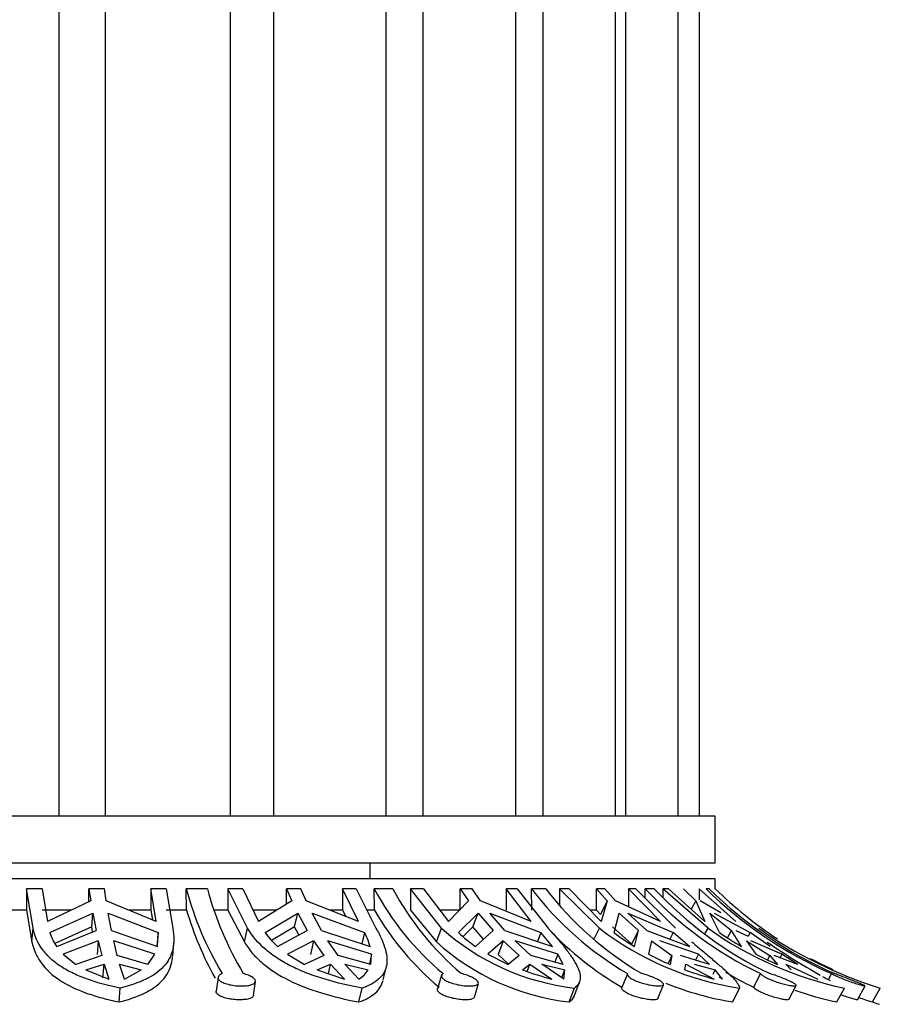
# Model space of a CAD drawing. Units: millimetres. Extents: x -37 to 205, y 87 to 289.
# Drawn here: x 113 to 121, y 220 to 230 of the extents above; entities that cross this region are included whole.
import ezdxf

# ---------------------------------------------------------------- set-up
doc = ezdxf.new("R2010")
doc.units = ezdxf.units.MM
for name, color, linetype in [('28366', 7, 'Continuous'), ('48714', 7, 'Continuous'), ('48744', 7, 'Continuous'), ('48746', 7, 'Continuous'), ('Défaut', 7, 'Continuous')]:
    doc.layers.add(name, color=color, linetype=linetype)

# ---------------------------------------------------------------- blocks, each defined once
blk = doc.blocks.new('SE1')
at = {"layer": '28366', "color": 7, "linetype": 'Continuous'}
blk.add_line((115.9514, 221.4573), (115.9514, 221.6073), dxfattribs=at)
at = {"layer": '48714', "color": 7, "linetype": 'Continuous'}
for p, q in [((119.2514, 221.4573), (105.4514, 221.4573)), ((119.2514, 221.363), (119.2514, 221.4573)), ((112.6605, 221.363), (112.6605, 221.1573)), ((112.725, 220.9847), (112.6605, 221.363)), ((112.8109, 221.363), (112.6605, 221.363)), ((112.8109, 221.363), (112.8628, 221.0494)), ((113.2591, 221.2404), (113.2591, 221.363)), ((113.4075, 221.363), (113.2591, 221.363)), ((113.2591, 221.363), (113.2765, 221.2488)), ((113.425, 221.2488), (113.4075, 221.363)), ((113.8502, 221.363), (113.8502, 221.1573)), ((113.9021, 221.0494), (113.8502, 221.363)), ((113.9968, 221.363), (113.8502, 221.363)), ((113.9968, 221.363), (114.0612, 220.9847)), ((114.1944, 221.1573), (114.1912, 221.363)), ((114.3928, 221.363), (114.1912, 221.363)), ((114.59, 221.363), (114.59, 221.1573)), ((114.7781, 220.9847), (114.59, 221.363)), ((114.7319, 221.363), (114.59, 221.363)), ((114.7319, 221.363), (114.8834, 221.0494)), ((115.1494, 221.2168), (115.1494, 221.363)), ((115.2858, 221.363), (115.1494, 221.363)), ((115.1494, 221.363), (115.2002, 221.2488)), ((115.3367, 221.2488), (115.2858, 221.363)), ((115.687, 221.363), (115.687, 221.1573)), ((115.8385, 221.0494), (115.687, 221.363)), ((115.818, 221.363), (115.687, 221.363)), ((115.818, 221.363), (116.0061, 220.9847)), ((115.993, 221.1573), (115.9903, 221.363)), ((116.167, 221.363), (115.9903, 221.363)), ((116.3381, 221.363), (116.3381, 221.1573)), ((116.6346, 220.9847), (116.3381, 221.363)), ((116.4601, 221.363), (116.3381, 221.363)), ((116.4601, 221.363), (116.6989, 221.0494)), ((116.813, 221.1573), (116.813, 221.363)), ((116.9263, 221.363), (116.813, 221.363)), ((116.813, 221.363), (116.8932, 221.2488)), ((117.0066, 221.2488), (116.9263, 221.363)), ((117.2536, 221.363), (117.2536, 221.1573)), ((117.4924, 221.0494), (117.2536, 221.363)), ((117.3584, 221.363), (117.2536, 221.363)), ((117.3584, 221.363), (117.6549, 220.9847)), ((117.4967, 221.1573), (117.4945, 221.363)), ((117.6321, 221.363), (117.4945, 221.363)), ((117.7633, 221.363), (117.7633, 221.2084)), ((118.1442, 220.9847), (117.7633, 221.363)), ((117.8554, 221.363), (117.7633, 221.363)), ((117.8554, 221.363), (118.1622, 221.0494)), ((118.1152, 221.1573), (118.1152, 221.363)), ((118.1962, 221.363), (118.1152, 221.363)), ((118.1152, 221.363), (118.2182, 221.2488)), ((118.2993, 221.2488), (118.1962, 221.363)), ((118.4231, 221.363), (118.4231, 221.1915)), ((118.7298, 221.0494), (118.4231, 221.363)), ((118.4931, 221.363), (118.4231, 221.363)), ((118.4931, 221.363), (118.874, 220.9847)), ((118.5827, 221.274), (118.5821, 221.363)), ((118.6694, 221.363), (118.5821, 221.363)), ((118.75, 221.363), (118.75, 221.2836)), ((119.1844, 220.9847), (118.75, 221.363)), ((118.8048, 221.363), (118.75, 221.363)), ((118.8048, 221.363), (119.1547, 221.0494)), ((118.9504, 221.363), (119.0679, 221.2488)), ((119.1006, 221.363), (119.1006, 221.2581)), ((119.4505, 221.0494), (119.1006, 221.363)), ((119.1949, 221.363), (119.1649, 221.363)), ((113.2765, 221.2488), (112.8628, 221.0494)), ((113.9021, 221.0494), (113.425, 221.2488)), ((115.2002, 221.2488), (114.8834, 221.0494)), ((115.8385, 221.0494), (115.3367, 221.2488)), ((116.8932, 221.2488), (116.6989, 221.0494)), ((117.4924, 221.0494), (117.0066, 221.2488)), ((118.2182, 221.2488), (118.1542, 221.1157)), ((118.2182, 221.2488), (118.1622, 221.0494)), ((118.7298, 221.0494), (118.2993, 221.2488)), ((119.0679, 221.2488), (119.0232, 221.1672)), ((119.0679, 221.2488), (119.1547, 221.0494)), ((119.3074, 221.1332), (119.1102, 221.2488)), ((112.6605, 221.1573), (112.4564, 221.1573)), ((112.6605, 221.1573), (112.7143, 220.8536)), ((113.0869, 221.1573), (112.8109, 221.1573)), ((112.8855, 220.9444), (113.2962, 221.1305)), ((113.2855, 220.9986), (113.2962, 221.1305)), ((113.2962, 221.1305), (113.3272, 220.9648)), ((113.4447, 221.1305), (113.9204, 220.9444)), ((113.4756, 220.9648), (113.4447, 221.1305)), ((113.8502, 221.1573), (113.6446, 221.1573)), ((113.8502, 221.1573), (113.8662, 221.0644)), ((114.1944, 221.1573), (113.9968, 221.1573)), ((114.59, 221.1573), (114.4586, 221.1573)), ((114.59, 221.1573), (114.747, 220.8536)), ((115.0558, 221.1573), (114.8323, 221.1573)), ((114.9454, 220.9444), (115.2577, 221.1305)), ((115.2264, 220.9986), (115.2577, 221.1305)), ((115.2577, 221.1305), (115.3481, 220.9648)), ((115.3942, 221.1305), (115.8964, 220.9444)), ((115.4846, 220.9648), (115.3942, 221.1305)), ((115.687, 221.1573), (115.5684, 221.1573)), ((115.687, 221.1573), (115.717, 221.0977)), ((115.993, 221.1573), (115.9207, 221.1573)), ((116.3381, 221.1573), (116.5856, 220.8536)), ((116.813, 221.1573), (116.619, 221.1573)), ((116.7951, 220.9444), (116.9838, 221.1305)), ((116.9345, 220.9986), (116.9838, 221.1305)), ((116.9838, 221.1305), (117.1263, 220.9648)), ((117.0972, 221.1305), (117.5852, 220.9444)), ((117.2397, 220.9648), (117.0972, 221.1305)), ((118.1152, 221.1573), (118.0587, 221.1573)), ((118.1542, 221.1157), (118.1152, 221.1573)), ((118.2848, 220.9444), (118.3346, 221.1305)), ((118.3346, 221.1305), (118.5177, 220.9648)), ((118.4157, 221.1305), (118.8501, 220.9444)), ((118.5988, 220.9648), (118.4157, 221.1305)), ((119.2938, 220.9444), (119.2007, 221.1305)), ((119.2007, 221.1305), (119.4095, 220.9648)), ((119.243, 221.1305), (119.5884, 220.9444)), ((113.2855, 220.9986), (112.9331, 220.8398)), ((113.2944, 220.9514), (113.2855, 220.9986)), ((115.2264, 220.9986), (115.0066, 220.8683)), ((115.2688, 220.9215), (115.2264, 220.9986)), ((116.9345, 220.9986), (116.8396, 220.9054)), ((117.0361, 220.8815), (116.9345, 220.9986)), ((118.4548, 220.834), (118.2712, 220.9986)), ((112.7143, 220.8536), (112.725, 220.9847)), ((112.9509, 220.8102), (113.3272, 220.9648)), ((113.4756, 220.9648), (113.9144, 220.8102)), ((113.9204, 220.9444), (113.9097, 220.8136)), ((113.9144, 220.8102), (113.9204, 220.9444)), ((114.747, 220.8536), (114.7781, 220.9847)), ((115.0648, 220.8102), (115.3481, 220.9648)), ((115.4846, 220.9648), (115.9503, 220.8102)), ((115.8964, 220.9444), (115.8708, 220.8366)), ((116.5856, 220.8536), (116.6346, 220.9847)), ((116.959, 220.8102), (117.1263, 220.9648)), ((117.2397, 220.9648), (117.6947, 220.8102)), ((117.5852, 220.9444), (117.553, 220.8583)), ((117.6947, 220.8102), (117.5852, 220.9444)), ((118.0953, 220.883), (118.1442, 220.9847)), ((118.4548, 220.834), (118.5177, 220.9648)), ((118.4798, 220.8102), (118.5177, 220.9648)), ((118.5988, 220.9648), (119.0061, 220.8102)), ((118.8501, 220.9444), (118.8196, 220.881)), ((119.0061, 220.8102), (118.8501, 220.9444)), ((119.1579, 220.9364), (119.1844, 220.9847)), ((119.3707, 220.894), (119.4095, 220.9648)), ((119.5042, 220.8102), (119.4095, 220.9648)), ((119.4517, 220.9648), (119.5691, 220.9093)), ((119.5884, 220.9444), (119.5691, 220.9093)), ((119.7785, 220.8102), (119.5884, 220.9444)), ((113.3483, 220.8643), (113.0133, 220.7357)), ((113.3483, 220.8643), (113.3377, 220.7339)), ((113.3483, 220.8643), (113.3814, 220.725)), ((113.8891, 220.7357), (113.4968, 220.8643)), ((113.5299, 220.725), (113.4968, 220.8643)), ((114.0608, 220.7185), (114.0711, 220.8457)), ((115.4099, 220.8643), (115.1593, 220.7357)), ((115.4099, 220.8643), (115.3789, 220.7339)), ((115.4099, 220.8643), (115.5065, 220.725)), ((115.9641, 220.7357), (115.5463, 220.8643)), ((115.643, 220.725), (115.5463, 220.8643)), ((117.2236, 220.8643), (117.0778, 220.7357)), ((117.2236, 220.8643), (117.1748, 220.7339)), ((117.2236, 220.8643), (117.376, 220.725)), ((117.7465, 220.7357), (117.337, 220.8643)), ((117.4894, 220.725), (117.337, 220.8643)), ((118.6427, 220.8643), (118.6134, 220.7357)), ((118.6427, 220.8643), (118.8384, 220.725)), ((119.0918, 220.7357), (118.7238, 220.8643)), ((119.552, 220.8643), (119.6417, 220.7357)), ((119.552, 220.8643), (119.7753, 220.725)), ((119.891, 220.7357), (119.5943, 220.8643)), ((113.0133, 220.7357), (113.1333, 220.6397)), ((113.3814, 220.725), (113.1333, 220.6397)), ((113.8222, 220.6397), (113.5299, 220.725)), ((113.8222, 220.6397), (113.8891, 220.7357)), ((115.1593, 220.7357), (115.3228, 220.6397)), ((115.5065, 220.725), (115.3228, 220.6397)), ((115.9558, 220.6397), (115.643, 220.725)), ((115.9641, 220.7357), (115.9432, 220.6476)), ((115.9558, 220.6397), (115.9641, 220.7357)), ((117.0778, 220.7357), (117.2715, 220.6397)), ((117.2749, 220.6425), (117.1748, 220.7339)), ((117.376, 220.725), (117.2715, 220.6397)), ((117.7975, 220.6397), (117.4894, 220.725)), ((117.7465, 220.7357), (117.7187, 220.6615)), ((117.7975, 220.6397), (117.7465, 220.7357)), ((118.8384, 220.725), (118.8016, 220.6483)), ((118.8384, 220.725), (118.8216, 220.6397)), ((119.1979, 220.6397), (118.9195, 220.725)), ((119.0918, 220.7357), (119.0652, 220.6804)), ((119.1979, 220.6397), (119.0918, 220.7357)), ((119.7753, 220.725), (119.7524, 220.6833)), ((119.7753, 220.725), (119.8475, 220.6397)), ((120.0436, 220.6397), (119.8176, 220.725)), ((119.891, 220.7357), (119.8735, 220.7039)), ((120.0436, 220.6397), (119.891, 220.7357)), ((113.2283, 220.5859), (113.404, 220.6418)), ((113.3934, 220.5113), (113.404, 220.6418)), ((113.404, 220.6418), (113.4497, 220.499)), ((113.5982, 220.499), (113.5524, 220.6418)), ((113.5524, 220.6418), (113.7603, 220.5859)), ((115.443, 220.5859), (115.5723, 220.6418)), ((115.5506, 220.5503), (115.5723, 220.6418)), ((115.5723, 220.6418), (115.7058, 220.499)), ((115.8423, 220.499), (115.7088, 220.6418)), ((115.7088, 220.6418), (115.932, 220.5859)), ((116.0749, 220.4907), (116.1055, 220.6195)), ((117.4073, 220.5859), (117.4798, 220.6418)), ((117.4535, 220.5716), (117.4798, 220.6418)), ((117.4798, 220.6418), (117.6902, 220.499)), ((117.8035, 220.499), (117.5931, 220.6418)), ((117.5931, 220.6418), (117.8135, 220.5859)), ((118.962, 220.5859), (118.9717, 220.6418)), ((118.9717, 220.6418), (119.242, 220.499)), ((119.0528, 220.6418), (119.2526, 220.5859)), ((119.9811, 220.5859), (119.9273, 220.6418)), ((119.9273, 220.6418), (120.2356, 220.499)), ((113.2283, 220.5859), (113.4497, 220.499)), ((113.5982, 220.499), (113.7603, 220.5859)), ((115.443, 220.5859), (115.7058, 220.499)), ((116.634, 220.5351), (116.5958, 220.4038)), ((117.7864, 220.5133), (117.8135, 220.5859)), ((117.8035, 220.499), (117.8135, 220.5859)), ((118.4124, 220.5499), (118.3577, 220.4189)), ((119.2336, 220.5463), (119.2526, 220.5859)), ((119.3231, 220.499), (119.2526, 220.5859)), ((119.6869, 220.551), (119.6199, 220.42)), ((120.3665, 220.551), (120.3364, 220.4976)), ((114.4949, 220.5156), (114.4764, 220.3842)), ((114.8341, 220.3425), (114.8527, 220.4743)), ((116.9477, 220.3247), (116.9862, 220.4569)), ((117.9051, 220.3402), (117.9543, 220.4717)), ((118.7031, 220.3119), (118.7585, 220.4443)), ((119.3231, 220.499), (119.2907, 220.5161)), ((119.9589, 220.3039), (120.0267, 220.4366)), ((120.6133, 220.3002), (120.6878, 220.4326)), ((113.5476, 220.2796), (113.5584, 220.4126)), ((115.8431, 220.2796), (115.8747, 220.4126)), ((117.8558, 220.2796), (117.9055, 220.4126)), ((119.4225, 220.2796), (119.4864, 220.4126)), ((120.4163, 220.2796), (120.4892, 220.4126)), ((120.7568, 220.2796), (120.8328, 220.4126))]:
    blk.add_line(p, q, dxfattribs=at)
for centre, radius, start, end in [((117.2077, 222.1612), 3.1203, 194.8215, 211.06685), ((117.4973, 222.1984), 3.215, 195.06132, 210.82462), ((118.4027, 222.6448), 2.7318, 207.98266, 230.03478), ((118.6142, 222.6728), 2.7757, 208.15765, 229.85645), ((120.017, 223.2908), 3.1748, 217.38893, 239.65272), ((120.1694, 223.3074), 3.1967, 217.46483, 239.5734), ((121.2844, 223.8821), 3.6944, 222.99086, 244.3785), ((121.3763, 223.8882), 3.7019, 223.0118, 244.35424), ((121.9759, 224.2276), 4.0134, 225.54171, 246.3591), ((122.0057, 224.2273), 4.0131, 225.5399, 246.35768), ((122.0735, 224.2678), 4.05, 225.82771, 236.67904), ((117.3228, 222.0852), 3.2632, 196.52128, 208.94162), ((118.4153, 222.5571), 2.7977, 210.02455, 229.80881), ((113.3445, 221.0848), 0.4799, 197.00262, 214.89831), ((115.576, 221.3852), 0.7694, 214.95421, 228.3647), ((115.2614, 220.6113), 0.7171, 16.10319, 27.68164), ((118.1684, 222.6941), 2.2966, 228.09975, 263.4281), ((117.6744, 221.8507), 1.2627, 225.86349, 235.48573), ((120.0234, 223.2378), 3.273, 223.74595, 239.41886), ((119.93, 223.3137), 2.9349, 232.52042, 261.30754), ((119.4712, 222.4592), 1.9241, 231.93092, 238.98503), ((121.2144, 223.8404), 3.5037, 234.5929, 258.05555), ((120.8625, 223.1707), 2.7234, 234.8314, 240.08302), ((122.0541, 224.3581), 4.1302, 234.76138, 252.80014), ((118.1151, 222.5458), 2.281, 227.89078, 263.47228), ((123.5045, 226.3179), 6.6305, 235.50918, 240.67788), ((119.839, 223.1201), 2.681, 242.79517, 247.69648), ((121.1531, 223.7076), 3.3342, 243.04437, 246.94813), ((122.0735, 224.2678), 4.05, 241.84295, 245.275), ((115.6995, 220.7362), 0.2769, 301.04556, 327.10943), ((118.4541, 223.4907), 3.0877, 250.18347, 255.67619), ((120.1822, 224.0249), 3.6491, 250.46432, 255.06875), ((121.2924, 223.8682), 3.8324, 239.58051, 244.12529), ((123.5045, 226.3179), 6.6305, 240.89417, 241.61809), ((119.9161, 223.2872), 3.0479, 248.13682, 260.68019), ((121.1734, 223.767), 3.5687, 251.03117, 257.75143), ((122.0438, 224.3424), 4.2618, 250.59615, 252.42283), ((122.0735, 224.2678), 4.2, 251.72724, 252.72658)]:
    blk.add_arc(centre, radius, start, end, dxfattribs=at)
for points, knots in [([(113.5584, 220.4126), (113.4453, 220.4353), (113.3413, 220.4626), (113.1986, 220.5134), (113.1529, 220.5321), (113.0681, 220.5727), (113.0288, 220.5944), (112.9566, 220.6414), (112.9236, 220.6666), (112.8641, 220.721), (112.8375, 220.7504), (112.7697, 220.8426), (112.7397, 220.9102), (112.725, 220.9847)], [0, 0, 0, 0, 0.25, 0.25, 0.375, 0.375, 0.5, 0.5, 0.625, 0.625, 0.75, 0.75, 1, 1, 1, 1]), ([(114.0612, 220.9847), (114.0758, 220.9109), (114.0759, 220.8418), (114.0538, 220.7502), (114.0428, 220.7214), (114.0135, 220.6671), (113.995, 220.6414), (113.9296, 220.5706), (113.873, 220.5309), (113.7327, 220.4627), (113.6511, 220.4352), (113.5584, 220.4126)], [0, 0, 0, 0, 0.25, 0.25, 0.375, 0.375, 0.5, 0.5, 0.75, 0.75, 1, 1, 1, 1]), ([(115.8747, 220.4126), (115.7512, 220.4352), (115.6327, 220.4625), (115.4629, 220.5134), (115.4074, 220.5321), (115.3021, 220.5725), (115.252, 220.5943), (115.1567, 220.6413), (115.1115, 220.6665), (115.0265, 220.7211), (114.9867, 220.7504), (114.8791, 220.8423), (114.8213, 220.9099), (114.7781, 220.9847)], [0, 0, 0, 0, 0.25, 0.25, 0.375, 0.375, 0.5, 0.5, 0.625, 0.625, 0.75, 0.75, 1, 1, 1, 1]), ([(116.0061, 220.9847), (116.0274, 220.9477), (116.0459, 220.9118), (116.0762, 220.8434), (116.0879, 220.8111), (116.1046, 220.75), (116.1096, 220.7212), (116.1126, 220.6667), (116.1106, 220.6411), (116.094, 220.5703), (116.0693, 220.5305), (115.9912, 220.4622), (115.9394, 220.435), (115.8747, 220.4126)], [0, 0, 0, 0, 0.125, 0.125, 0.25, 0.25, 0.375, 0.375, 0.5, 0.5, 0.75, 0.75, 1, 1, 1, 1]), ([(117.6549, 220.9847), (117.722, 220.911), (117.7811, 220.8418), (117.8514, 220.7501), (117.8719, 220.7213), (117.907, 220.6671), (117.9216, 220.6415), (117.9555, 220.5704), (117.9648, 220.5308), (117.9583, 220.4798), (117.9526, 220.4643), (117.9343, 220.4363), (117.9217, 220.4238), (117.9055, 220.4126)], [0, 0, 0, 0, 0.25, 0.25, 0.375, 0.375, 0.5, 0.5, 0.75, 0.75, 0.875, 0.875, 1, 1, 1, 1]), ([(112.7143, 220.8536), (112.7216, 220.817), (112.7327, 220.7817), (112.7628, 220.7138), (112.782, 220.6811), (112.8497, 220.5892), (112.9087, 220.5354), (113.0548, 220.4398), (113.1393, 220.3996), (113.2817, 220.3482), (113.3321, 220.3325), (113.437, 220.3039), (113.4913, 220.2911), (113.5476, 220.2796)], [0, 0, 0, 0, 0.125, 0.125, 0.25, 0.25, 0.5, 0.5, 0.75, 0.75, 0.875, 0.875, 1, 1, 1, 1]), ([(114.747, 220.8536), (114.7683, 220.817), (114.7934, 220.7817), (114.8512, 220.7139), (114.8841, 220.6811), (114.9919, 220.5892), (115.0761, 220.5354), (115.2685, 220.4399), (115.3738, 220.3997), (115.5988, 220.3312), (115.7194, 220.3027), (115.8431, 220.2796)], [0, 0, 0, 0, 0.125, 0.125, 0.25, 0.25, 0.5, 0.5, 0.75, 0.75, 1, 1, 1, 1]), ([(119.0291, 220.8534), (119.0592, 220.8281), (119.0882, 220.8038), (119.1525, 220.7501), (119.1869, 220.7214), (119.2513, 220.6671), (119.2814, 220.6415), (119.3627, 220.5705), (119.4054, 220.5308), (119.4509, 220.4798), (119.4629, 220.4643), (119.4798, 220.4364), (119.4849, 220.4238), (119.4864, 220.4126)], [0.1553173, 0.1553173, 0.1553173, 0.1553173, 0.25, 0.25, 0.375, 0.375, 0.5, 0.5, 0.75, 0.75, 0.875, 0.875, 1, 1, 1, 1]), ([(113.5476, 220.2796), (113.6401, 220.3026), (113.7213, 220.3304), (113.8265, 220.3821), (113.8587, 220.401), (113.9157, 220.4416), (113.9408, 220.4635), (114.0059, 220.5343), (114.0359, 220.5894), (114.0553, 220.6702), (114.0586, 220.6905), (114.0602, 220.7115)], [0, 0, 0, 0, 0.25, 0.25, 0.375, 0.375, 0.5, 0.5, 0.75, 0.75, 0.8303211, 0.8303211, 0.8303211, 0.8303211]), ([(114.5349, 220.551), (114.5291, 220.5488), (114.5237, 220.5463), (114.5191, 220.5437), (114.5089, 220.538), (114.5016, 220.5313), (114.4979, 220.5243), (114.4941, 220.5172), (114.4937, 220.5097), (114.4967, 220.5022), (114.4997, 220.4947), (114.5062, 220.4872), (114.5157, 220.4801), (114.5253, 220.473), (114.5381, 220.4663), (114.5531, 220.4604), (114.5682, 220.4545), (114.5858, 220.4493), (114.6047, 220.4451), (114.6233, 220.441), (114.6436, 220.4377), (114.6638, 220.4356), (114.6837, 220.4336), (114.7041, 220.4325), (114.7232, 220.4326), (114.7421, 220.4326), (114.7604, 220.4338), (114.7764, 220.4359), (114.7925, 220.438), (114.8069, 220.4412), (114.8184, 220.4453), (114.8301, 220.4494), (114.8392, 220.4545), (114.845, 220.4602), (114.8509, 220.4661), (114.8535, 220.4728), (114.8527, 220.4798), (114.8519, 220.4869), (114.8475, 220.4945), (114.8399, 220.5021), (114.8324, 220.5097), (114.8215, 220.5174), (114.8081, 220.5245), (114.7948, 220.5315), (114.7787, 220.5382), (114.7611, 220.5439), (114.7532, 220.5465), (114.7449, 220.5489), (114.7365, 220.551)], [0, 0, 0, 0, 0.030628, 0.030628, 0.030628, 0.097772, 0.097772, 0.097772, 0.164888, 0.164888, 0.164888, 0.2324, 0.2324, 0.2324, 0.300382, 0.300382, 0.300382, 0.36835, 0.36835, 0.36835, 0.435558, 0.435558, 0.435558, 0.501593, 0.501593, 0.501593, 0.566855, 0.566855, 0.566855, 0.632327, 0.632327, 0.632327, 0.698862, 0.698862, 0.698862, 0.766587, 0.766587, 0.766587, 0.834863, 0.834863, 0.834863, 0.902821, 0.902821, 0.902821, 0.970017, 0.970017, 0.970017, 1, 1, 1, 1]), ([(116.648, 220.551), (116.6442, 220.5487), (116.6411, 220.5462), (116.6388, 220.5435), (116.6338, 220.5378), (116.6321, 220.5312), (116.6338, 220.5242), (116.6354, 220.5172), (116.6406, 220.5096), (116.6487, 220.5022), (116.6569, 220.4947), (116.6684, 220.4871), (116.6822, 220.4801), (116.6961, 220.473), (116.7128, 220.4663), (116.7308, 220.4604), (116.7488, 220.4545), (116.7687, 220.4492), (116.7888, 220.4451), (116.8087, 220.4409), (116.8293, 220.4377), (116.8489, 220.4356), (116.8681, 220.4335), (116.8869, 220.4325), (116.9036, 220.4326), (116.9201, 220.4326), (116.9351, 220.4338), (116.9473, 220.4359), (116.9596, 220.4381), (116.9694, 220.4413), (116.976, 220.4453), (116.9828, 220.4494), (116.9864, 220.4545), (116.9868, 220.4603), (116.9871, 220.4661), (116.9841, 220.4728), (116.9778, 220.4798), (116.9716, 220.4869), (116.9619, 220.4946), (116.9496, 220.5022), (116.9374, 220.5097), (116.9223, 220.5174), (116.9055, 220.5245), (116.8889, 220.5316), (116.8702, 220.5383), (116.8509, 220.544), (116.8423, 220.5465), (116.8335, 220.5489), (116.8247, 220.551)], [0, 0, 0, 0, 0.031579, 0.031579, 0.031579, 0.098161, 0.098161, 0.098161, 0.16513, 0.16513, 0.16513, 0.232634, 0.232634, 0.232634, 0.300606, 0.300606, 0.300606, 0.368563, 0.368563, 0.368563, 0.43576, 0.43576, 0.43576, 0.501783, 0.501783, 0.501783, 0.567035, 0.567035, 0.567035, 0.632499, 0.632499, 0.632499, 0.699026, 0.699026, 0.699026, 0.766744, 0.766744, 0.766744, 0.835009, 0.835009, 0.835009, 0.902957, 0.902957, 0.902957, 0.970142, 0.970142, 0.970142, 1, 1, 1, 1]), ([(118.413, 220.551), (118.4105, 220.5464), (118.4111, 220.5406), (118.4147, 220.5344), (118.4185, 220.5279), (118.4256, 220.5207), (118.4355, 220.5134), (118.4454, 220.506), (118.4584, 220.4983), (118.4734, 220.491), (118.4886, 220.4836), (118.5061, 220.4764), (118.5247, 220.4698), (118.5433, 220.4632), (118.5634, 220.4572), (118.5834, 220.4521), (118.6032, 220.447), (118.6234, 220.4427), (118.6422, 220.4396), (118.6608, 220.4364), (118.6785, 220.4343), (118.6939, 220.4333), (118.709, 220.4323), (118.7222, 220.4324), (118.7325, 220.4335), (118.7427, 220.4346), (118.7503, 220.4368), (118.7546, 220.4399), (118.759, 220.443), (118.7603, 220.4472), (118.7583, 220.4521), (118.7564, 220.4571), (118.751, 220.4631), (118.7428, 220.4696), (118.7345, 220.4761), (118.7231, 220.4834), (118.7093, 220.4908), (118.6956, 220.4982), (118.6792, 220.506), (118.6616, 220.5135), (118.6441, 220.5209), (118.6249, 220.5282), (118.6055, 220.5348), (118.5873, 220.5409), (118.5685, 220.5465), (118.5505, 220.551)], [0, 0, 0, 0, 0.064783, 0.064783, 0.064783, 0.131531, 0.131531, 0.131531, 0.198751, 0.198751, 0.198751, 0.266516, 0.266516, 0.266516, 0.334563, 0.334563, 0.334563, 0.402225, 0.402225, 0.402225, 0.468837, 0.468837, 0.468837, 0.53437, 0.53437, 0.53437, 0.599591, 0.599591, 0.599591, 0.665511, 0.665511, 0.665511, 0.732667, 0.732667, 0.732667, 0.800765, 0.800765, 0.800765, 0.86896, 0.86896, 0.86896, 0.93654, 0.93654, 0.93654, 1, 1, 1, 1]), ([(119.6869, 220.551), (119.6883, 220.5488), (119.6904, 220.5463), (119.6931, 220.5437), (119.699, 220.538), (119.7081, 220.5314), (119.7196, 220.5244), (119.7312, 220.5174), (119.7456, 220.5099), (119.7616, 220.5024), (119.7777, 220.4949), (119.7959, 220.4874), (119.8148, 220.4803), (119.8337, 220.4732), (119.8538, 220.4665), (119.8732, 220.4606), (119.8927, 220.4546), (119.9122, 220.4494), (119.93, 220.4452), (119.9475, 220.4411), (119.9639, 220.4378), (119.9777, 220.4357), (119.9912, 220.4336), (120.0026, 220.4325), (120.0108, 220.4326), (120.0189, 220.4326), (120.0241, 220.4337), (120.0261, 220.4358), (120.0282, 220.438), (120.027, 220.4411), (120.0228, 220.4452), (120.0185, 220.4493), (120.011, 220.4543), (120.0009, 220.4601), (119.9906, 220.4659), (119.9774, 220.4726), (119.9623, 220.4796), (119.9472, 220.4867), (119.9297, 220.4943), (119.9114, 220.5019), (119.8932, 220.5095), (119.8736, 220.5171), (119.8544, 220.5243), (119.8353, 220.5313), (119.816, 220.538), (119.798, 220.5438), (119.7898, 220.5464), (119.7818, 220.5488), (119.7741, 220.551)], [0, 0, 0, 0, 0.030836, 0.030836, 0.030836, 0.097415, 0.097415, 0.097415, 0.164378, 0.164378, 0.164378, 0.231876, 0.231876, 0.231876, 0.299845, 0.299845, 0.299845, 0.367806, 0.367806, 0.367806, 0.435015, 0.435015, 0.435015, 0.501051, 0.501051, 0.501051, 0.566306, 0.566306, 0.566306, 0.631762, 0.631762, 0.631762, 0.698275, 0.698275, 0.698275, 0.765982, 0.765982, 0.765982, 0.834246, 0.834246, 0.834246, 0.902201, 0.902201, 0.902201, 0.969395, 0.969395, 0.969395, 1, 1, 1, 1]), ([(120.3665, 220.551), (120.37, 220.549), (120.374, 220.5468), (120.3784, 220.5445), (120.389, 220.5389), (120.4024, 220.5323), (120.4175, 220.5254), (120.4327, 220.5184), (120.4501, 220.5109), (120.4682, 220.5035), (120.4864, 220.496), (120.5059, 220.4884), (120.525, 220.4813), (120.5443, 220.4742), (120.5637, 220.4674), (120.5817, 220.4614), (120.5997, 220.4554), (120.6167, 220.4501), (120.6313, 220.4458), (120.6457, 220.4416), (120.6581, 220.4382), (120.6674, 220.436), (120.6766, 220.4338), (120.6829, 220.4326), (120.6859, 220.4326), (120.6872, 220.4326), (120.6878, 220.4327), (120.688, 220.433)], [0, 0, 0, 0, 0.0277402, 0.0277402, 0.0277402, 0.0943188, 0.0943188, 0.0943188, 0.1612736, 0.1612736, 0.1612736, 0.228759, 0.228759, 0.228759, 0.2967271, 0.2967271, 0.2967271, 0.3647188, 0.3647188, 0.3647188, 0.4319904, 0.4319904, 0.4319904, 0.4980925, 0.4980925, 0.4980925, 0.5244093, 0.5244093, 0.5244093, 0.5244093]), ([(120.6855, 220.4356), (120.6822, 220.4376), (120.6756, 220.4407), (120.6665, 220.4446), (120.6572, 220.4486), (120.645, 220.4536), (120.6309, 220.4593), (120.6165, 220.465), (120.5998, 220.4716), (120.5821, 220.4786), (120.5642, 220.4857), (120.5449, 220.4933), (120.5257, 220.5009), (120.5065, 220.5084), (120.487, 220.5161), (120.4687, 220.5233), (120.457, 220.5279), (120.4457, 220.5323), (120.435, 220.5364), (120.4209, 220.5419), (120.4077, 220.5469), (120.3964, 220.551)], [0.5633773, 0.5633773, 0.5633773, 0.5633773, 0.6288145, 0.6288145, 0.6288145, 0.6952824, 0.6952824, 0.6952824, 0.7629568, 0.7629568, 0.7629568, 0.8312294, 0.8312294, 0.8312294, 0.8992272, 0.8992272, 0.8992272, 0.9421738, 0.9421738, 0.9421738, 1, 1, 1, 1]), ([(115.8431, 220.2796), (115.9083, 220.3026), (115.9602, 220.3304), (116.0185, 220.382), (116.0347, 220.401), (116.0595, 220.4414), (116.0684, 220.463), (116.0739, 220.4863)], [0, 0, 0, 0, 0.25, 0.25, 0.375, 0.375, 0.4984453, 0.4984453, 0.4984453, 0.4984453]), ([(114.8341, 220.3424), (114.8336, 220.3391), (114.8323, 220.3358), (114.8303, 220.3327), (114.826, 220.3264), (114.8182, 220.3207), (114.8075, 220.316), (114.7968, 220.3113), (114.783, 220.3074), (114.7671, 220.3048), (114.7514, 220.3022), (114.7333, 220.3006), (114.7143, 220.3001), (114.6956, 220.2997), (114.6755, 220.3004), (114.6556, 220.3021), (114.6359, 220.3038), (114.616, 220.3066), (114.5974, 220.3103), (114.5786, 220.3141), (114.5608, 220.3188), (114.5452, 220.3243), (114.5294, 220.3299), (114.5155, 220.3363), (114.5047, 220.3431), (114.4937, 220.3501), (114.4856, 220.3576), (114.481, 220.3652), (114.4771, 220.3715), (114.4756, 220.378), (114.4764, 220.3842)], [0.2510158, 0.2510158, 0.2510158, 0.2510158, 0.2840326, 0.2840326, 0.2840326, 0.3521957, 0.3521957, 0.3521957, 0.4201373, 0.4201373, 0.4201373, 0.4870732, 0.4870732, 0.4870732, 0.5528618, 0.5528618, 0.5528618, 0.6181833, 0.6181833, 0.6181833, 0.683996, 0.683996, 0.683996, 0.7508462, 0.7508462, 0.7508462, 0.8185677, 0.8185677, 0.8185677, 0.8749094, 0.8749094, 0.8749094, 0.8749094]), ([(116.9477, 220.3248), (116.947, 220.3225), (116.9458, 220.3204), (116.9441, 220.3184), (116.9398, 220.3134), (116.9319, 220.3092), (116.9212, 220.3062), (116.9106, 220.3032), (116.897, 220.3012), (116.8813, 220.3004), (116.8659, 220.2996), (116.8482, 220.2999), (116.8296, 220.3013), (116.8111, 220.3027), (116.7914, 220.3051), (116.7719, 220.3085), (116.7523, 220.312), (116.7325, 220.3164), (116.7141, 220.3216), (116.6953, 220.3269), (116.6775, 220.3331), (116.662, 220.3397), (116.6463, 220.3465), (116.6326, 220.3539), (116.622, 220.3614), (116.6113, 220.3689), (116.6034, 220.3768), (116.5991, 220.3843), (116.5951, 220.3911), (116.594, 220.3978), (116.5958, 220.4038)], [0.3136891, 0.3136891, 0.3136891, 0.3136891, 0.3408313, 0.3408313, 0.3408313, 0.4088702, 0.4088702, 0.4088702, 0.4760061, 0.4760061, 0.4760061, 0.5419554, 0.5419554, 0.5419554, 0.6072845, 0.6072845, 0.6072845, 0.672958, 0.672958, 0.672958, 0.739626, 0.739626, 0.739626, 0.8072383, 0.8072383, 0.8072383, 0.8752038, 0.8752038, 0.8752038, 0.9371439, 0.9371439, 0.9371439, 0.9371439]), ([(118.7032, 220.3121), (118.7027, 220.3109), (118.7019, 220.3097), (118.7008, 220.3087), (118.6971, 220.3052), (118.69, 220.3026), (118.68, 220.3013), (118.6701, 220.2999), (118.6572, 220.2996), (118.6423, 220.3005), (118.6276, 220.3013), (118.6106, 220.3032), (118.5926, 220.3062), (118.5746, 220.3091), (118.5553, 220.313), (118.5361, 220.3178), (118.5166, 220.3226), (118.4968, 220.3284), (118.4784, 220.3348), (118.4596, 220.3412), (118.4416, 220.3484), (118.4259, 220.3557), (118.4101, 220.3632), (118.3962, 220.371), (118.3853, 220.3786), (118.3745, 220.3861), (118.3663, 220.3937), (118.3616, 220.4005), (118.357, 220.4072), (118.3556, 220.4135), (118.3575, 220.4185), (118.3577, 220.419), (118.3579, 220.4195), (118.3582, 220.42)], [0.37193, 0.37193, 0.37193, 0.37193, 0.3919374, 0.3919374, 0.3919374, 0.4593602, 0.4593602, 0.4593602, 0.5255859, 0.5255859, 0.5255859, 0.5909837, 0.5909837, 0.5909837, 0.6564874, 0.6564874, 0.6564874, 0.7228822, 0.7228822, 0.7228822, 0.7903001, 0.7903001, 0.7903001, 0.8582439, 0.8582439, 0.8582439, 0.9260575, 0.9260575, 0.9260575, 0.9933881, 0.9933881, 0.9933881, 1, 1, 1, 1]), ([(119.959, 220.3042), (119.9586, 220.3034), (119.9578, 220.3027), (119.9567, 220.3021), (119.9533, 220.3004), (119.9466, 220.2997), (119.937, 220.3001), (119.9276, 220.3006), (119.9152, 220.3021), (119.9009, 220.3047), (119.8866, 220.3072), (119.87, 220.3109), (119.8524, 220.3153), (119.8347, 220.3198), (119.8155, 220.3253), (119.7965, 220.3314), (119.7772, 220.3376), (119.7575, 220.3445), (119.7391, 220.3518), (119.7204, 220.3591), (119.7026, 220.3668), (119.687, 220.3745), (119.6714, 220.3821), (119.6576, 220.3898), (119.6468, 220.3968), (119.6361, 220.4037), (119.628, 220.4103), (119.6232, 220.4157), (119.6219, 220.4172), (119.6208, 220.4186), (119.6199, 220.42)], [0.4254639, 0.4254639, 0.4254639, 0.4254639, 0.4473702, 0.4473702, 0.4473702, 0.5138095, 0.5138095, 0.5138095, 0.5792956, 0.5792956, 0.5792956, 0.6447103, 0.6447103, 0.6447103, 0.7109151, 0.7109151, 0.7109151, 0.7781739, 0.7781739, 0.7781739, 0.8460761, 0.8460761, 0.8460761, 0.9139523, 0.9139523, 0.9139523, 0.981378, 0.981378, 0.981378, 1, 1, 1, 1]), ([(120.6134, 220.3005), (120.6131, 220.2998), (120.6107, 220.2998), (120.6063, 220.3006), (120.6008, 220.3015), (120.5922, 220.3035), (120.5812, 220.3065), (120.5701, 220.3095), (120.5563, 220.3135), (120.5409, 220.3184), (120.5253, 220.3233), (120.5077, 220.3291), (120.4895, 220.3355), (120.478, 220.3395), (120.4662, 220.3438), (120.4543, 220.3483)], [0.4755487, 0.4755487, 0.4755487, 0.4755487, 0.5280658, 0.5280658, 0.5280658, 0.5934479, 0.5934479, 0.5934479, 0.6589728, 0.6589728, 0.6589728, 0.7254073, 0.7254073, 0.7254073, 0.7672501, 0.7672501, 0.7672501, 0.7672501])]:
    blk.add_open_spline(points, degree=3, knots=knots, dxfattribs=at)
blk.add_open_spline([(117.8558, 220.2796), (117.8801, 220.2968), (117.8964, 220.3167), (117.905, 220.3399)], degree=3, dxfattribs=at)
at = {"layer": '48744', "color": 7, "linetype": 'Continuous'}
for p, q in [((112.9712, 234.0573), (112.9712, 222.0573)), ((113.4149, 234.0573), (113.4149, 222.0573)), ((114.6123, 234.0573), (114.6123, 222.0573)), ((115.0258, 234.0573), (115.0258, 222.0573)), ((116.0993, 234.0573), (116.0993, 222.0573)), ((116.4544, 234.0573), (116.4544, 222.0573)), ((117.344, 222.0573), (117.344, 234.0573)), ((117.6033, 234.0573), (117.6033, 222.0573)), ((118.2975, 222.0573), (118.2975, 234.0573)), ((118.3944, 234.0573), (118.3944, 222.0573)), ((118.8969, 222.0573), (118.8969, 234.0573)), ((119.1014, 222.0573), (119.1014, 234.0573))]:
    blk.add_line(p, q, dxfattribs=at)
at = {"layer": '48746', "color": 7, "linetype": 'Continuous'}
for p, q in [((119.2514, 222.0573), (105.4514, 222.0573)), ((119.2514, 221.6073), (119.2514, 222.0573)), ((119.2514, 221.6073), (105.4514, 221.6073))]:
    blk.add_line(p, q, dxfattribs=at)

msp = doc.modelspace()

# ---------------------------------------------------------------- block references
at = {"layer": 'Défaut'}
msp.add_blockref('SE1', (0, 0), dxfattribs=at)

doc.saveas('drawing.dxf')
